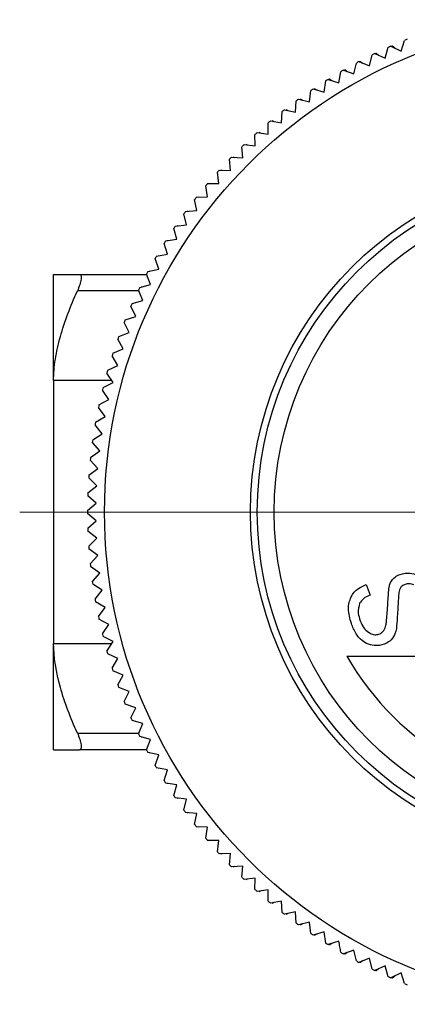
# Model space of a CAD drawing. Units: millimetres. Extents: x 166 to 258, y 78 to 195.
# Drawn here: x 168 to 179, y 163 to 192 of the extents above; entities that cross this region are included whole.
import ezdxf

# ---------------------------------------------------------------- set-up
doc = ezdxf.new("R2010")
doc.units = ezdxf.units.MM

# ---------------------------------------------------------------- blocks, each defined once
blk = doc.blocks.new('SW_CENTERMARKSYMBOL_1')
at = {"color": 0, "linetype": 'Continuous', "lineweight": 18}
blk.add_line((-5, 0), (-17, 0), dxfattribs=at)

msp = doc.modelspace()

# ---------------------------------------------------------------- linework, layer by layer
at = {"color": 7, "linetype": 'Continuous', "lineweight": 25}
for p, q in [((178.587, 191.692), (178.647, 191.633)), ((178.835, 191.542), (178.94, 191.857)), ((177.902, 191.107), (177.985, 191.428)), ((178.061, 191.466), (178.365, 191.333)), ((178.112, 191.472), (178.171, 191.418)), ((178.365, 191.333), (178.458, 191.651)), ((178.536, 191.686), (178.835, 191.542)), ((177.447, 190.866), (177.519, 191.189)), ((177.594, 191.229), (177.902, 191.107)), ((177.644, 191.237), (177.703, 191.186)), ((177.002, 190.608), (177.062, 190.934)), ((177.135, 190.977), (177.447, 190.866)), ((177.185, 190.984), (177.243, 190.939)), ((176.565, 190.335), (176.614, 190.663)), ((176.686, 190.708), (177.002, 190.608)), ((176.736, 190.717), (176.791, 190.675)), ((176.138, 190.048), (176.175, 190.377)), ((176.246, 190.424), (176.565, 190.335)), ((176.295, 190.433), (176.349, 190.396)), ((175.722, 189.745), (175.747, 190.075)), ((175.816, 190.125), (176.138, 190.048)), ((175.865, 190.134), (175.918, 190.101)), ((175.316, 189.428), (175.33, 189.759)), ((175.397, 189.811), (175.722, 189.745)), ((175.446, 189.821), (175.496, 189.791)), ((174.922, 189.097), (174.924, 189.428)), ((174.989, 189.483), (175.316, 189.428)), ((175.038, 189.493), (175.086, 189.467)), ((174.539, 188.753), (174.53, 189.084)), ((174.593, 189.141), (174.922, 189.097)), ((174.641, 189.151), (174.687, 189.128)), ((174.257, 188.796), (174.3, 188.776)), ((174.169, 188.395), (174.148, 188.725)), ((174.209, 188.785), (174.539, 188.753)), ((173.811, 188.025), (173.779, 188.354)), ((173.838, 188.416), (174.169, 188.395)), ((173.885, 188.427), (173.925, 188.41)), ((173.466, 187.642), (173.423, 187.97)), ((173.48, 188.034), (173.811, 188.025)), ((173.527, 188.045), (173.563, 188.031)), ((173.135, 187.639), (173.466, 187.642)), ((173.182, 187.651), (173.215, 187.64)), ((173.136, 187.248), (173.08, 187.574)), ((172.819, 186.842), (172.752, 187.166)), ((172.805, 187.234), (173.136, 187.248)), ((172.851, 187.246), (172.881, 187.237)), ((172.488, 186.816), (172.819, 186.842)), ((172.534, 186.829), (172.561, 186.822)), ((172.516, 186.425), (172.438, 186.747)), ((172.228, 185.998), (172.139, 186.318)), ((172.187, 186.388), (172.516, 186.425)), ((172.232, 186.401), (172.255, 186.396)), ((171.9, 185.95), (172.228, 185.998)), ((171.945, 185.963), (171.965, 185.959)), ((171.955, 185.562), (171.855, 185.878)), ((171.698, 185.116), (171.587, 185.428)), ((171.629, 185.502), (171.955, 185.562)), ((171.674, 185.515), (171.69, 185.513)), ((171.374, 185.045), (171.698, 185.116)), ((171.418, 185.058), (171.43, 185.057)), ((168.598, 181.834), (168.598, 184.965)), ((169.362, 184.965), (171.336, 184.965)), ((171.456, 184.661), (171.334, 184.969)), ((171.23, 184.199), (171.098, 184.502)), ((171.135, 184.579), (171.456, 184.661)), ((171.179, 184.593), (171.187, 184.592)), ((170.913, 184.105), (171.23, 184.199)), ((171.021, 183.728), (170.878, 184.027)), ((170.707, 183.624), (171.021, 183.728)), ((170.828, 183.251), (170.675, 183.545)), ((170.652, 182.767), (170.489, 183.055)), ((170.518, 183.135), (170.828, 183.251)), ((170.346, 182.641), (170.652, 182.767)), ((170.493, 182.278), (170.319, 182.56)), ((170.191, 182.141), (170.493, 182.278)), ((168.598, 181.834), (168.598, 174.096)), ((170.351, 181.783), (170.168, 182.059)), ((170.226, 181.283), (170.034, 181.552)), ((170.054, 181.635), (170.351, 181.783)), ((169.935, 181.125), (170.226, 181.283)), ((170.119, 180.779), (169.917, 181.042)), ((169.834, 180.612), (170.119, 180.779)), ((170.03, 180.272), (169.819, 180.528)), ((169.75, 180.095), (170.03, 180.272)), ((169.958, 179.763), (169.739, 180.01)), ((169.685, 179.575), (169.958, 179.763)), ((169.638, 179.054), (169.905, 179.251)), ((169.905, 179.251), (169.676, 179.491)), ((169.869, 178.737), (169.632, 178.969)), ((169.609, 178.531), (169.869, 178.737)), ((169.851, 178.222), (169.606, 178.446)), ((169.598, 178.008), (169.851, 178.222)), ((169.851, 177.708), (169.598, 177.922)), ((169.606, 177.484), (169.851, 177.708)), ((169.869, 177.193), (169.609, 177.399)), ((169.632, 176.961), (169.869, 177.193)), ((169.905, 176.679), (169.638, 176.876)), ((169.676, 176.44), (169.905, 176.679)), ((169.958, 176.167), (169.685, 176.355)), ((169.739, 175.92), (169.958, 176.167)), ((170.03, 175.658), (169.75, 175.835)), ((177.811, 175.826), (177.925, 175.515)), ((169.819, 175.402), (170.03, 175.658)), ((170.119, 175.151), (169.834, 175.318)), ((169.917, 174.888), (170.119, 175.151)), ((170.226, 174.647), (169.935, 174.805)), ((170.034, 174.378), (170.226, 174.647)), ((170.351, 174.147), (170.054, 174.295)), ((168.598, 170.965), (168.598, 174.096)), ((170.168, 173.871), (170.351, 174.147)), ((170.493, 173.653), (170.191, 173.79)), ((177.237, 173.715), (181.032, 173.715)), ((170.319, 173.37), (170.493, 173.653)), ((170.652, 173.163), (170.346, 173.289)), ((170.489, 172.875), (170.652, 173.163)), ((170.828, 172.679), (170.518, 172.795)), ((170.675, 172.385), (170.828, 172.679)), ((171.021, 172.202), (170.707, 172.306)), ((170.878, 171.903), (171.021, 172.202)), ((171.23, 171.731), (170.913, 171.825)), ((171.098, 171.428), (171.23, 171.731)), ((171.456, 171.269), (171.135, 171.351)), ((171.187, 171.338), (171.179, 171.337)), ((171.334, 170.961), (171.456, 171.269)), ((171.336, 170.965), (169.362, 170.965)), ((171.698, 170.814), (171.374, 170.885)), ((171.43, 170.873), (171.418, 170.872)), ((171.587, 170.502), (171.698, 170.814)), ((171.955, 170.368), (171.629, 170.428)), ((171.69, 170.417), (171.674, 170.415)), ((171.855, 170.052), (171.955, 170.368)), ((172.228, 169.932), (171.9, 169.98)), ((171.965, 169.971), (171.945, 169.967)), ((172.139, 169.613), (172.228, 169.932)), ((172.516, 169.505), (172.187, 169.542)), ((172.255, 169.534), (172.232, 169.529)), ((172.438, 169.183), (172.516, 169.505)), ((172.819, 169.088), (172.488, 169.114)), ((172.561, 169.108), (172.534, 169.101)), ((172.752, 168.764), (172.819, 169.088)), ((173.136, 168.683), (172.805, 168.697)), ((172.881, 168.693), (172.851, 168.684)), ((173.08, 168.356), (173.136, 168.683)), ((173.466, 168.288), (173.135, 168.291)), ((173.215, 168.29), (173.182, 168.279)), ((173.423, 167.96), (173.466, 168.288)), ((173.811, 167.906), (173.48, 167.896)), ((173.563, 167.899), (173.527, 167.885)), ((173.779, 167.576), (173.811, 167.906)), ((174.169, 167.535), (173.838, 167.515)), ((173.925, 167.52), (173.885, 167.503)), ((174.148, 167.205), (174.169, 167.535)), ((174.539, 167.178), (174.209, 167.145)), ((174.3, 167.154), (174.257, 167.135)), ((174.53, 166.846), (174.539, 167.178)), ((174.922, 166.833), (174.593, 166.789)), ((174.687, 166.802), (174.641, 166.779)), ((174.924, 166.502), (174.922, 166.833)), ((175.316, 166.502), (174.989, 166.447)), ((175.086, 166.463), (175.038, 166.437)), ((175.33, 166.171), (175.316, 166.502)), ((175.722, 166.185), (175.397, 166.119)), ((175.747, 165.855), (175.722, 166.185)), ((175.496, 166.139), (175.446, 166.109)), ((176.138, 165.883), (175.816, 165.805)), ((176.175, 165.553), (176.138, 165.883)), ((175.918, 165.829), (175.865, 165.796)), ((176.565, 165.595), (176.246, 165.506)), ((176.614, 165.267), (176.565, 165.595)), ((176.349, 165.535), (176.295, 165.497)), ((177.002, 165.322), (176.686, 165.222)), ((176.791, 165.255), (176.736, 165.214)), ((177.447, 165.064), (177.135, 164.953)), ((177.519, 164.741), (177.447, 165.064)), ((177.243, 164.991), (177.185, 164.946)), ((177.902, 164.823), (177.594, 164.701)), ((177.703, 164.744), (177.644, 164.694)), ((177.985, 164.502), (177.902, 164.823)), ((178.365, 164.597), (178.061, 164.464)), ((178.171, 164.512), (178.112, 164.458)), ((178.458, 164.279), (178.365, 164.597)), ((178.835, 164.388), (178.536, 164.245)), ((178.647, 164.297), (178.587, 164.238)), ((178.94, 164.073), (178.835, 164.388))]:
    msp.add_line(p, q, dxfattribs=at)
at = {"color": 8, "linetype": 'Continuous', "lineweight": 25}
for p, q in [((171.109, 184.477), (169.298, 184.477)), ((170.317, 181.834), (168.598, 181.834)), ((168.598, 174.096), (170.317, 174.096)), ((169.298, 171.453), (171.109, 171.453))]:
    msp.add_line(p, q, dxfattribs=at)
at = {"color": 7, "linetype": 'Continuous', "lineweight": 25, "flags": 128}
for points in [[(176.272, 190.417), (176.283, 190.425), (176.295, 190.433)], [(176.295, 165.497), (176.283, 165.505), (176.272, 165.513)], [(176.736, 165.214), (176.723, 165.221), (176.711, 165.229), (176.71, 165.229)], [(177.185, 164.946), (177.173, 164.953), (177.16, 164.96), (177.158, 164.961)], [(177.644, 164.694), (177.631, 164.7), (177.619, 164.707), (177.615, 164.709)]]:
    msp.add_lwpolyline(points, dxfattribs=at)
at = {"color": 7, "linetype": 'Continuous', "lineweight": 25}
for radius in [14.5, 10.2, 10, 9.5]:
    msp.add_circle((184.598, 177.965), radius, dxfattribs=at)
for centre, radius, start, end in [((184.635, 177.965), 15, 113.7775, 113.9161), ((184.598, 177.965), 15, 111.8371, 112.1629), ((184.598, 177.965), 15, 115.8371, 116.1629), ((184.635, 177.965), 15, 115.7775, 115.9103), ((184.598, 177.965), 15, 113.8371, 114.1629), ((184.598, 177.965), 15, 117.8371, 118.1629), ((184.635, 177.965), 15, 117.7775, 117.9044), ((184.598, 177.965), 15, 119.8371, 120.1629), ((184.635, 177.965), 15, 119.7775, 119.8984), ((184.598, 177.965), 15, 121.8371, 122.1629), ((184.635, 177.965), 15, 121.7775, 121.8923), ((184.598, 177.965), 15, 123.8371, 124.1629), ((184.598, 177.965), 15, 125.8371, 126.1629), ((184.598, 177.965), 15, 127.8371, 128.1629), ((184.598, 177.965), 15, 129.8371, 130.1629), ((184.598, 177.965), 15, 131.8371, 132.1629), ((184.598, 177.965), 15, 133.8371, 134.1629), ((184.598, 177.965), 15, 135.8371, 136.1629), ((184.598, 177.965), 15, 137.8371, 138.1629), ((184.598, 177.965), 15, 139.8371, 140.1629), ((184.598, 177.965), 15, 141.8371, 142.1629), ((184.598, 177.965), 15, 143.8371, 144.1629), ((184.598, 177.965), 15, 145.8371, 146.1629), ((184.598, 177.965), 15, 147.8371, 148.1629), ((184.598, 177.965), 15, 149.8371, 150.1629), ((184.598, 177.965), 15, 151.8371, 152.1629), ((184.598, 177.965), 15, 153.8371, 154.1629), ((184.598, 177.965), 15, 155.8371, 156.1629), ((184.598, 177.965), 15, 157.8371, 158.1629), ((184.598, 177.965), 15, 159.8371, 160.1629), ((184.598, 177.965), 15, 161.8371, 162.1629), ((184.598, 177.965), 15, 163.8371, 164.1629), ((184.598, 177.965), 15, 165.8371, 166.1629), ((184.598, 177.965), 15, 167.8371, 168.1629), ((184.598, 177.965), 15, 169.8371, 170.1629), ((184.598, 177.965), 15, 171.8371, 172.1629), ((184.598, 177.965), 15, 173.8371, 174.1629), ((184.598, 177.965), 15, 175.8371, 176.1629), ((184.598, 177.965), 15, 177.8371, 178.1629), ((184.598, 177.965), 15, 179.8371, 180.1629), ((184.598, 177.965), 15, 181.8371, 182.1629), ((184.598, 177.965), 15, 183.8371, 184.1629), ((184.598, 177.965), 15, 185.8371, 186.1629), ((184.598, 177.965), 15, 187.8371, 188.1629), ((184.598, 177.965), 15, 189.8371, 190.1629), ((184.598, 177.965), 15, 191.8371, 192.1629), ((184.598, 177.965), 15, 193.8371, 194.1629), ((184.598, 177.965), 15, 195.8371, 196.1629), ((184.598, 177.965), 8.5, 210, 330), ((184.598, 177.965), 15, 197.8371, 198.1629), ((184.598, 177.965), 15, 199.8371, 200.1629), ((184.598, 177.965), 15, 201.8371, 202.1629), ((184.598, 177.965), 15, 203.8371, 204.1629), ((184.598, 177.965), 15, 205.8371, 206.1629), ((184.598, 177.965), 15, 207.8371, 208.1629), ((184.598, 177.965), 15, 209.8371, 210.1629), ((184.598, 177.965), 15, 211.8371, 212.1629), ((184.598, 177.965), 15, 213.8371, 214.1629), ((184.598, 177.965), 15, 215.8371, 216.1629), ((184.598, 177.965), 15, 217.8371, 218.1629), ((184.598, 177.965), 15, 219.8371, 220.1629), ((184.598, 177.965), 15, 221.8371, 222.1629), ((184.598, 177.965), 15, 223.8371, 224.1629), ((184.598, 177.965), 15, 225.8371, 226.1629), ((184.598, 177.965), 15, 227.8371, 228.1629), ((184.598, 177.965), 15, 229.8371, 230.1629), ((184.598, 177.965), 15, 231.8371, 232.1629), ((184.598, 177.965), 15, 233.8371, 234.1629), ((184.598, 177.965), 15, 235.8371, 236.1629), ((184.598, 177.965), 15, 237.8371, 238.1629), ((184.598, 177.965), 15, 239.8371, 240.1629), ((184.598, 177.965), 15, 241.8371, 242.1629), ((184.598, 177.965), 15, 243.8371, 244.1629), ((184.635, 177.965), 15, 244.0897, 244.2225), ((184.598, 177.965), 15, 245.8371, 246.1629), ((184.635, 177.965), 15, 246.0839, 246.2225), ((184.598, 177.965), 15, 247.8371, 248.1629)]:
    msp.add_arc(centre, radius, start, end, dxfattribs=at)
for points, knots in [([(168.598, 184.965), (168.598, 184.965), (168.617, 184.965), (168.689, 184.965), (168.742, 184.965), (168.944, 184.965), (169.135, 184.965), (169.362, 184.965)], [0, 0, 0, 0, 0.25, 0.25, 0.5, 0.5, 1, 1, 1, 1]), ([(169.362, 184.965), (169.382, 184.965), (169.396, 184.953), (169.412, 184.903), (169.413, 184.865), (169.4, 184.773), (169.386, 184.717), (169.349, 184.599), (169.325, 184.538), (169.298, 184.477)], [0, 0, 0, 0, 0.25, 0.25, 0.5, 0.5, 0.75, 0.75, 1, 1, 1, 1]), ([(168.598, 181.834), (168.598, 182.039), (168.616, 182.249), (168.684, 182.682), (168.734, 182.905), (168.923, 183.581), (169.097, 184.031), (169.298, 184.477)], [0, 0, 0, 0, 0.25, 0.25, 0.5, 0.5, 1, 1, 1, 1]), ([(178.525, 175.888), (178.565, 175.948), (178.635, 176.056), (178.754, 176.106), (178.806, 176.129)], [0, 0, 0, 0, 0.558338, 1, 1, 1, 1]), ([(178.806, 176.129), (178.904, 176.152), (179.08, 176.195), (179.248, 176.131), (179.322, 176.103)], [0, 0, 0, 0, 0.558952, 1, 1, 1, 1]), ([(177.361, 175.462), (177.389, 175.51), (177.445, 175.606), (177.6, 175.735), (177.731, 175.792), (177.811, 175.826)], [0, 0, 0, 0, 0.279843, 0.559959, 1, 1, 1, 1]), ([(178.473, 175.653), (178.476, 175.699), (178.482, 175.78), (178.512, 175.855), (178.525, 175.888)], [0, 0, 0, 0, 0.55985, 1, 1, 1, 1]), ([(178.96, 175.832), (178.925, 175.818), (178.861, 175.793), (178.822, 175.738), (178.804, 175.714)], [0, 0, 0, 0, 0.561429, 1, 1, 1, 1]), ([(179.212, 175.817), (179.165, 175.834), (179.082, 175.864), (178.998, 175.842), (178.96, 175.832)], [0, 0, 0, 0, 0.559633, 1, 1, 1, 1]), ([(177.37, 174.682), (177.328, 174.827), (177.271, 175.029), (177.298, 175.297), (177.34, 175.407), (177.361, 175.462)], [0, 0, 0, 0, 0.55909, 0.779573, 1, 1, 1, 1]), ([(177.925, 175.515), (177.853, 175.486), (177.726, 175.436), (177.647, 175.326), (177.613, 175.278)], [0, 0, 0, 0, 0.561496, 1, 1, 1, 1]), ([(178.441, 175.197), (178.446, 175.282), (178.457, 175.434), (178.468, 175.586), (178.473, 175.653)], [0, 0, 0, 0, 0.56, 1, 1, 1, 1]), ([(178.804, 175.714), (178.789, 175.66), (178.76, 175.564), (178.758, 175.464), (178.758, 175.42)], [0, 0, 0, 0, 0.559295, 1, 1, 1, 1]), ([(177.613, 175.278), (177.59, 175.18), (177.55, 175.006), (177.607, 174.837), (177.632, 174.763)], [0, 0, 0, 0, 0.557346, 1, 1, 1, 1]), ([(178.407, 174.785), (178.414, 174.862), (178.428, 174.999), (178.437, 175.136), (178.441, 175.197)], [0, 0, 0, 0, 0.559986, 1, 1, 1, 1]), ([(178.758, 175.42), (178.748, 175.267), (178.732, 174.995), (178.713, 174.722), (178.704, 174.602)], [0, 0, 0, 0, 0.56, 1, 1, 1, 1]), ([(177.816, 174.093), (177.756, 174.13), (177.635, 174.205), (177.482, 174.411), (177.412, 174.579), (177.37, 174.682)], [0, 0, 0, 0, 0.279516, 0.559653, 1, 1, 1, 1]), ([(177.632, 174.763), (177.666, 174.677), (177.728, 174.525), (177.863, 174.433), (177.922, 174.392)], [0, 0, 0, 0, 0.561093, 1, 1, 1, 1]), ([(178.351, 174.519), (178.367, 174.568), (178.396, 174.654), (178.404, 174.745), (178.407, 174.785)], [0, 0, 0, 0, 0.5594358, 1, 1, 1, 1]), ([(178.704, 174.602), (178.7, 174.553), (178.693, 174.466), (178.659, 174.385), (178.643, 174.349)], [0, 0, 0, 0, 0.559621, 1, 1, 1, 1]), ([(177.922, 174.392), (177.968, 174.373), (178.052, 174.339), (178.139, 174.356), (178.178, 174.363)], [0, 0, 0, 0, 0.560738, 1, 1, 1, 1]), ([(178.178, 174.363), (178.219, 174.383), (178.293, 174.418), (178.333, 174.488), (178.351, 174.519)], [0, 0, 0, 0, 0.559399, 1, 1, 1, 1]), ([(178.643, 174.349), (178.603, 174.281), (178.53, 174.158), (178.402, 174.098), (178.346, 174.072)], [0, 0, 0, 0, 0.559267, 1, 1, 1, 1]), ([(169.298, 171.453), (169.097, 171.9), (168.924, 172.347), (168.67, 173.252), (168.598, 173.686), (168.598, 174.096)], [0, 0, 0, 0, 0.5, 0.5, 1, 1, 1, 1]), ([(178.346, 174.072), (178.245, 174.046), (178.065, 174.001), (177.892, 174.065), (177.816, 174.093)], [0, 0, 0, 0, 0.559231, 1, 1, 1, 1]), ([(169.298, 171.453), (169.325, 171.392), (169.349, 171.331), (169.386, 171.213), (169.4, 171.158), (169.413, 171.065), (169.412, 171.027), (169.397, 170.978), (169.382, 170.965), (169.362, 170.965)], [0, 0, 0, 0, 0.25, 0.25, 0.5, 0.5, 0.75, 0.75, 1, 1, 1, 1]), ([(168.598, 170.965), (168.598, 170.965), (168.617, 170.965), (168.689, 170.965), (168.742, 170.965), (168.944, 170.965), (169.135, 170.965), (169.362, 170.965)], [0, 0, 0, 0, 0.25, 0.25, 0.5, 0.5, 1, 1, 1, 1]), ([(177.062, 164.996), (177.052, 165.05), (177.032, 165.159), (177.012, 165.267), (177.002, 165.322)], [0, 0, 0, 0, 0.499998, 1, 1, 1, 1])]:
    msp.add_open_spline(points, degree=3, knots=knots, dxfattribs=at)

# ---------------------------------------------------------------- block references
at = {"color": 7, "linetype": 'Continuous', "lineweight": 18}
msp.add_blockref('SW_CENTERMARKSYMBOL_1', (184.598, 177.965), dxfattribs=at)

doc.saveas('drawing.dxf')
